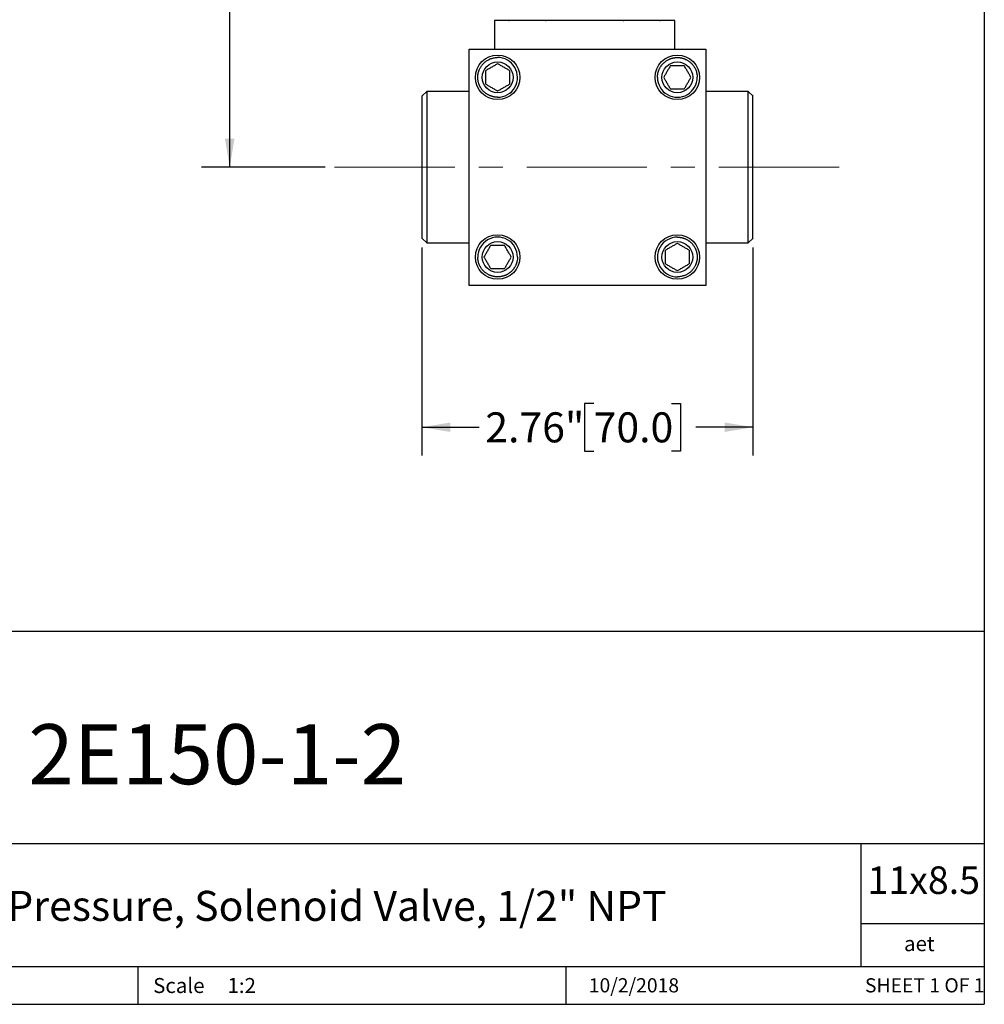
# Model space of a CAD drawing. Units: inches. Extents: x 0.2 to 10.8, y 0.2 to 8.3.
# Drawn here: x 6.8 to 10.8, y 0.2 to 4.3 of the extents above; entities that cross this region are included whole.
import ezdxf

# ---------------------------------------------------------------- set-up
doc = ezdxf.new("R2010")
doc.units = ezdxf.units.IN
doc.header["$MEASUREMENT"] = 0
doc.linetypes.add('CENTERX2', pattern=[0.8, 0.5, -0.1, 0.1, -0.1])
doc.layers.add('SKETCH', color=7, linetype='Continuous')
doc.layers.add('TITLE_BLOCK', color=7, linetype='Continuous')
doc.styles.add('SLDTEXTSTYLE0', font='TXT', dxfattribs={"width": 0.75})
doc.styles.add('SLDTEXTSTYLE1', font='TXT', dxfattribs={"width": 0.6875})
doc.dimstyles.new('SLDDIMSTYLE0', dxfattribs={"dimtxt": 0.125, "dimasz": 0.11811, "dimexe": 0, "dimexo": 0.0625, "dimgap": 0.03125, "dimtad": 0, "dimtih": 1, "dimtoh": 1, "dimlfac": 2, "dimrnd": 1e-09, "dimzin": 12, "dimdsep": 46, "dimtxsty": 'SLDTEXTSTYLE0', "dimsah": 1, "dimcen": 0.09, "dimadec": 0, "dimazin": 3, "dimtfac": 1, "dimtofl": 0, "dimtmove": 0, "dimatfit": 3, "dimfxl": 0, "dimfrac": 2, "dimtolj": 1, "dimtzin": 12, "dimarcsym": 0})

# ---------------------------------------------------------------- blocks, each defined once
blk = doc.blocks.new('_D_3')
at = {"layer": 'SKETCH'}
for p, q in [((9.0119, 5.8793), (7.544, 5.8793)), ((7.6621, 5.8793), (7.6621, 4.9055)), ((7.6417, 4.8801), (7.6036, 4.8801)), ((7.6036, 4.8801), (7.6036, 4.6817)), ((8.0573, 4.8801), (8.0954, 4.8801)), ((8.0954, 4.8801), (8.0954, 4.6817)), ((7.6036, 4.6817), (7.6417, 4.6817)), ((8.0954, 4.6817), (8.0573, 4.6817)), ((7.6621, 3.6825), (7.6621, 4.6563)), ((8.0591, 3.6825), (7.544, 3.6825))]:
    blk.add_line(p, q, dxfattribs=at)
for points in [[(7.6621, 5.8793), (7.6424, 5.7612), (7.6818, 5.7612)], [(7.6621, 3.6825), (7.6818, 3.8006), (7.6424, 3.8006)]]:
    blk.add_solid(points, dxfattribs=at)
at = {"layer": 'SKETCH', "char_height": 0.125, "attachment_point": 1, "style": 'SLDTEXTSTYLE0'}
for s, insert in [('4.39"', (7.1907, 4.8428)), ('111.6', (7.6417, 4.8428))]:
    blk.add_mtext(s, dxfattribs=dict(at, insert=insert))
blk = doc.blocks.new('_D_4')
at = {"layer": 'SKETCH'}
for p, q in [((8.4624, 3.3478), (8.4624, 2.4817)), ((9.8403, 3.3478), (9.8403, 2.4817)), ((9.1771, 2.699), (9.139, 2.699)), ((9.139, 2.699), (9.139, 2.5006)), ((9.5004, 2.699), (9.5385, 2.699)), ((9.5385, 2.699), (9.5385, 2.5006)), ((8.4624, 2.5998), (8.7008, 2.5998)), ((9.8403, 2.5998), (9.6019, 2.5998)), ((9.139, 2.5006), (9.1771, 2.5006)), ((9.5385, 2.5006), (9.5004, 2.5006))]:
    blk.add_line(p, q, dxfattribs=at)
for points in [[(8.4624, 2.5998), (8.5805, 2.5801), (8.5805, 2.6195)], [(9.8403, 2.5998), (9.7222, 2.6195), (9.7222, 2.5801)]]:
    blk.add_solid(points, dxfattribs=at)
at = {"layer": 'SKETCH', "char_height": 0.125, "attachment_point": 1, "style": 'SLDTEXTSTYLE0'}
for s, insert in [('2.76"', (8.7261, 2.6617)), ('70.0', (9.1771, 2.6617))]:
    blk.add_mtext(s, dxfattribs=dict(at, insert=insert))

msp = doc.modelspace()

# ---------------------------------------------------------------- linework, layer by layer
at = {"color": 7, "linetype": 'Continuous', "lineweight": 25}
for p, q in [((8.7649, 4.2927), (8.7649, 4.1746)), ((9.5149, 4.2927), (8.7649, 4.2927)), ((9.5149, 4.1746), (9.5149, 4.2927)), ((8.6592, 4.1746), (9.6435, 4.1746)), ((8.6592, 3.1904), (8.6592, 4.1746)), ((9.6435, 4.1746), (9.6435, 3.1904)), ((8.4821, 3.9975), (8.4623, 3.9777)), ((8.6592, 3.9975), (8.4821, 3.9975)), ((8.4821, 3.9975), (8.4821, 3.3675)), ((9.8206, 3.9975), (9.6435, 3.9975)), ((9.8404, 3.9777), (9.8206, 3.9975)), ((9.8206, 3.3675), (9.8206, 3.9975)), ((9.8404, 3.6877), (9.8403, 3.6893)), ((8.4623, 3.3873), (8.4821, 3.3675)), ((8.4821, 3.3675), (8.6592, 3.3675)), ((9.6435, 3.3675), (9.8206, 3.3675)), ((9.8206, 3.3675), (9.8404, 3.3873)), ((9.6435, 3.1904), (8.6592, 3.1904))]:
    msp.add_line(p, q, dxfattribs=at)
for centre, radius in [((8.7773, 4.0565), 0.0925), ((9.5254, 4.0565), 0.0925), ((8.7773, 4.0565), 0.064), ((9.5254, 4.0565), 0.064), ((8.7773, 3.3085), 0.0925), ((8.7773, 3.3085), 0.064), ((9.5254, 3.3085), 0.0925), ((9.5254, 3.3085), 0.064)]:
    msp.add_circle(centre, radius, dxfattribs=at)
for centre, radius, start, end in [((8.8269, 4.2967), 0.00394, 180, 270.0001), ((8.9765, 4.2967), 0.00394, 269.9999, 0), ((9.3032, 4.2967), 0.00394, 180, 270.0001), ((9.4529, 4.2967), 0.00394, 269.9999, 360), ((8.7773, 4.0565), 0.0827, 270, 90.5288), ((9.5254, 4.0565), 0.0827, 180, 0.5288), ((8.7773, 3.3085), 0.0827, 0, 180.5288), ((9.5254, 3.3085), 0.0827, 90, 270.5288)]:
    msp.add_arc(centre, radius, start, end, dxfattribs=at)
for points, knots in [([(8.7773, 3.9738), (8.7759, 3.9739), (8.7732, 3.9739), (8.769, 3.9742), (8.7649, 3.9747), (8.7608, 3.9755), (8.7567, 3.9764), (8.7527, 3.9776), (8.7487, 3.9789), (8.7448, 3.9805), (8.7411, 3.9822), (8.7374, 3.9841), (8.7338, 3.9862), (8.7303, 3.9885), (8.7269, 3.991), (8.7236, 3.9936), (8.7205, 3.9964), (8.7176, 3.9993), (8.7148, 4.0024), (8.7121, 4.0056), (8.7096, 4.009), (8.7073, 4.0125), (8.7052, 4.0161), (8.7032, 4.0197), (8.7015, 4.0235), (8.6999, 4.0274), (8.6985, 4.0313), (8.6974, 4.0353), (8.6964, 4.0394), (8.6957, 4.0435), (8.6951, 4.0477), (8.6948, 4.0518), (8.6947, 4.0548), (8.6947, 4.0569), (8.6947, 4.0583), (8.6947, 4.0604), (8.6949, 4.0626), (8.6951, 4.0651), (8.6954, 4.0679), (8.6959, 4.0709), (8.6965, 4.0741), (8.6974, 4.0776), (8.6984, 4.0812), (8.6997, 4.0851), (8.7013, 4.0891), (8.7032, 4.0933), (8.7055, 4.0976), (8.7082, 4.1019), (8.7112, 4.1063), (8.7148, 4.1107), (8.7187, 4.115), (8.7232, 4.1191), (8.7282, 4.1231), (8.7337, 4.1269), (8.7397, 4.1302), (8.7462, 4.1332), (8.7532, 4.1357), (8.7606, 4.1376), (8.7685, 4.1389), (8.7738, 4.1391), (8.7766, 4.1392)], [0, 0, 0, 0, 0.016107, 0.032214, 0.048321, 0.064428, 0.080536, 0.096644, 0.112752, 0.12886, 0.144969, 0.161078, 0.177187, 0.193297, 0.209407, 0.225517, 0.241628, 0.257739, 0.27385, 0.289962, 0.306074, 0.322187, 0.3383, 0.354413, 0.370527, 0.386642, 0.402757, 0.418872, 0.434988, 0.451105, 0.467222, 0.48334, 0.499458, 0.501477, 0.508245, 0.516006, 0.52476, 0.534506, 0.545245, 0.556977, 0.569701, 0.583418, 0.598128, 0.61383, 0.630524, 0.648211, 0.666891, 0.686563, 0.707227, 0.728883, 0.751531, 0.775172, 0.799804, 0.825429, 0.852045, 0.879653, 0.908252, 0.937843, 0.968426, 1, 1, 1, 1]), ([(8.7773, 4.1133), (8.7735, 4.1111), (8.7696, 4.1088), (8.7634, 4.1053), (8.7614, 4.1041), (8.7571, 4.1017), (8.755, 4.1004), (8.7485, 4.0967), (8.7443, 4.0943), (8.736, 4.0895), (8.732, 4.0872), (8.7281, 4.0849)], [0, 0, 0, 0, 0.25, 0.25, 0.375, 0.375, 0.5, 0.5, 0.75, 0.75, 1, 1, 1, 1]), ([(8.8265, 4.0849), (8.8227, 4.0871), (8.8188, 4.0894), (8.8127, 4.0929), (8.8106, 4.0941), (8.8064, 4.0966), (8.8042, 4.0978), (8.7977, 4.1016), (8.7935, 4.104), (8.7852, 4.1088), (8.7812, 4.1111), (8.7773, 4.1133)], [0, 0, 0, 0, 0.25, 0.25, 0.375, 0.375, 0.5, 0.5, 0.75, 0.75, 1, 1, 1, 1]), ([(9.4427, 4.0565), (9.4427, 4.0579), (9.4427, 4.0607), (9.4431, 4.0648), (9.4436, 4.069), (9.4443, 4.0731), (9.4453, 4.0772), (9.4464, 4.0812), (9.4478, 4.0851), (9.4493, 4.089), (9.451, 4.0928), (9.453, 4.0965), (9.4551, 4.1001), (9.4574, 4.1036), (9.4598, 4.107), (9.4625, 4.1102), (9.4652, 4.1133), (9.4682, 4.1163), (9.4713, 4.1191), (9.4745, 4.1217), (9.4778, 4.1242), (9.4813, 4.1265), (9.4849, 4.1286), (9.4886, 4.1306), (9.4924, 4.1324), (9.4963, 4.1339), (9.5002, 4.1353), (9.5042, 4.1365), (9.5083, 4.1374), (9.5124, 4.1382), (9.5165, 4.1387), (9.5207, 4.1391), (9.5236, 4.1392), (9.5258, 4.1392), (9.5272, 4.1392), (9.5292, 4.1391), (9.5315, 4.139), (9.534, 4.1388), (9.5367, 4.1384), (9.5398, 4.1379), (9.543, 4.1373), (9.5464, 4.1365), (9.5501, 4.1354), (9.554, 4.1341), (9.558, 4.1325), (9.5621, 4.1306), (9.5664, 4.1283), (9.5708, 4.1257), (9.5751, 4.1226), (9.5795, 4.1191), (9.5838, 4.1151), (9.588, 4.1106), (9.592, 4.1056), (9.5957, 4.1001), (9.5991, 4.0941), (9.6021, 4.0876), (9.6046, 4.0806), (9.6065, 4.0732), (9.6077, 4.0654), (9.6079, 4.06), (9.608, 4.0573)], [0, 0, 0, 0, 0.016107, 0.032214, 0.048321, 0.064428, 0.080536, 0.096644, 0.112752, 0.12886, 0.144969, 0.161078, 0.177187, 0.193297, 0.209407, 0.225517, 0.241628, 0.257739, 0.27385, 0.289962, 0.306074, 0.322187, 0.3383, 0.354413, 0.370527, 0.386642, 0.402757, 0.418872, 0.434988, 0.451105, 0.467222, 0.48334, 0.499458, 0.501477, 0.508245, 0.516006, 0.52476, 0.534506, 0.545245, 0.556977, 0.569701, 0.583418, 0.598128, 0.61383, 0.630524, 0.648211, 0.666891, 0.686563, 0.707227, 0.728883, 0.751531, 0.775172, 0.799804, 0.825429, 0.852045, 0.879653, 0.908252, 0.937843, 0.968426, 1, 1, 1, 1]), ([(9.497, 4.1057), (9.4947, 4.1019), (9.4925, 4.0979), (9.4889, 4.0918), (9.4877, 4.0898), (9.4853, 4.0855), (9.484, 4.0834), (9.4803, 4.0769), (9.4779, 4.0727), (9.4731, 4.0644), (9.4708, 4.0604), (9.4685, 4.0565)], [0, 0, 0, 0, 0.25, 0.25, 0.375, 0.375, 0.5, 0.5, 0.75, 0.75, 1, 1, 1, 1]), ([(9.497, 4.1057), (9.4981, 4.1057), (9.5004, 4.1057), (9.5039, 4.1057), (9.5073, 4.1057), (9.5112, 4.1057), (9.5156, 4.1057), (9.5205, 4.1057), (9.5237, 4.1057), (9.5254, 4.1057)], [0, 0, 0, 0, 0.131796, 0.258837, 0.381883, 0.501815, 0.671681, 0.836287, 1, 1, 1, 1]), ([(9.5254, 4.1057), (9.5262, 4.1057), (9.5278, 4.1057), (9.5302, 4.1057), (9.5331, 4.1057), (9.5364, 4.1057), (9.5411, 4.1057), (9.547, 4.1057), (9.5515, 4.1057), (9.5538, 4.1057)], [0, 0, 0, 0, 0.081363, 0.162991, 0.245462, 0.372251, 0.501437, 0.74277, 1, 1, 1, 1]), ([(9.5822, 4.0565), (9.58, 4.0604), (9.5777, 4.0643), (9.5742, 4.0704), (9.573, 4.0725), (9.5705, 4.0767), (9.5693, 4.0789), (9.5656, 4.0853), (9.5631, 4.0895), (9.5583, 4.0979), (9.556, 4.1019), (9.5538, 4.1057)], [0, 0, 0, 0, 0.25, 0.25, 0.375, 0.375, 0.5, 0.5, 0.75, 0.75, 1, 1, 1, 1]), ([(8.7281, 4.0565), (8.7281, 4.0573), (8.7281, 4.0589), (8.7281, 4.0614), (8.7281, 4.0642), (8.7281, 4.0675), (8.7281, 4.0723), (8.7281, 4.0782), (8.7281, 4.0826), (8.7281, 4.0849)], [0, 0, 0, 0, 0.081363, 0.162991, 0.245462, 0.372251, 0.501437, 0.74277, 1, 1, 1, 1]), ([(8.8265, 4.0849), (8.8265, 4.0838), (8.8265, 4.0814), (8.8265, 4.078), (8.8265, 4.0745), (8.8265, 4.0706), (8.8265, 4.0663), (8.8265, 4.0614), (8.8265, 4.0581), (8.8265, 4.0565)], [0, 0, 0, 0, 0.1317957, 0.258837, 0.3818825, 0.5018147, 0.6716806, 0.8362867, 1, 1, 1, 1]), ([(8.7281, 4.0281), (8.7281, 4.0293), (8.7281, 4.0316), (8.7281, 4.0351), (8.7281, 4.0385), (8.7281, 4.0424), (8.7281, 4.0468), (8.7281, 4.0516), (8.7281, 4.0549), (8.7281, 4.0565)], [0, 0, 0, 0, 0.131796, 0.258837, 0.381883, 0.501815, 0.671681, 0.836287, 1, 1, 1, 1]), ([(8.7281, 4.0281), (8.732, 4.0259), (8.7359, 4.0236), (8.742, 4.0201), (8.7441, 4.0189), (8.7483, 4.0164), (8.7505, 4.0152), (8.7569, 4.0115), (8.7612, 4.009), (8.7695, 4.0042), (8.7735, 4.0019), (8.7773, 3.9997)], [0, 0, 0, 0, 0.25, 0.25, 0.375, 0.375, 0.5, 0.5, 0.75, 0.75, 1, 1, 1, 1]), ([(8.7773, 3.9997), (8.7812, 4.0019), (8.7851, 4.0042), (8.7912, 4.0077), (8.7933, 4.0089), (8.7975, 4.0113), (8.7997, 4.0126), (8.8061, 4.0163), (8.8104, 4.0188), (8.8187, 4.0236), (8.8227, 4.0259), (8.8265, 4.0281)], [0, 0, 0, 0, 0.25, 0.25, 0.375, 0.375, 0.5, 0.5, 0.75, 0.75, 1, 1, 1, 1]), ([(8.8265, 4.0565), (8.8265, 4.0557), (8.8265, 4.0541), (8.8265, 4.0517), (8.8265, 4.0488), (8.8265, 4.0455), (8.8265, 4.0407), (8.8265, 4.0349), (8.8265, 4.0304), (8.8265, 4.0281)], [0, 0, 0, 0, 0.081363, 0.162991, 0.245462, 0.372251, 0.501437, 0.74277, 1, 1, 1, 1]), ([(9.4685, 4.0565), (9.4708, 4.0527), (9.473, 4.0487), (9.4766, 4.0426), (9.4778, 4.0406), (9.4802, 4.0363), (9.4815, 4.0341), (9.4852, 4.0277), (9.4876, 4.0235), (9.4924, 4.0151), (9.4947, 4.0112), (9.497, 4.0073)], [0, 0, 0, 0, 0.25, 0.25, 0.375, 0.375, 0.5, 0.5, 0.75, 0.75, 1, 1, 1, 1]), ([(9.5538, 4.0073), (9.556, 4.0111), (9.5583, 4.0151), (9.5618, 4.0212), (9.563, 4.0233), (9.5654, 4.0275), (9.5667, 4.0297), (9.5704, 4.0361), (9.5728, 4.0403), (9.5777, 4.0487), (9.58, 4.0526), (9.5822, 4.0565)], [0, 0, 0, 0, 0.25, 0.25, 0.375, 0.375, 0.5, 0.5, 0.75, 0.75, 1, 1, 1, 1]), ([(8.4624, 3.9778), (8.4624, 3.9778), (8.4624, 3.9701), (8.4624, 3.9405), (8.4624, 3.9186), (8.4624, 3.864), (8.4624, 3.8312), (8.4624, 3.7598), (8.4624, 3.7211), (8.4624, 3.6438), (8.4624, 3.6052), (8.4624, 3.5338), (8.4624, 3.501), (8.4624, 3.4464), (8.4624, 3.4245), (8.4624, 3.3949), (8.4624, 3.3872), (8.4624, 3.3872)], [0, 0, 0, 0, 0.125, 0.125, 0.25, 0.25, 0.375, 0.375, 0.5, 0.5, 0.625, 0.625, 0.75, 0.75, 0.875, 0.875, 1, 1, 1, 1]), ([(9.5254, 4.0073), (9.5246, 4.0073), (9.5229, 4.0073), (9.5205, 4.0073), (9.5177, 4.0073), (9.5144, 4.0073), (9.5096, 4.0073), (9.5037, 4.0073), (9.4993, 4.0073), (9.497, 4.0073)], [0, 0, 0, 0, 0.081363, 0.162991, 0.245462, 0.372251, 0.501437, 0.74277, 1, 1, 1, 1]), ([(9.5538, 4.0073), (9.5526, 4.0073), (9.5503, 4.0073), (9.5468, 4.0073), (9.5434, 4.0073), (9.5395, 4.0073), (9.5351, 4.0073), (9.5302, 4.0073), (9.527, 4.0073), (9.5254, 4.0073)], [0, 0, 0, 0, 0.1317957, 0.258837, 0.3818825, 0.5018147, 0.6716806, 0.8362867, 1, 1, 1, 1]), ([(9.8403, 3.3872), (9.8403, 3.3872), (9.8403, 3.3949), (9.8403, 3.4245), (9.8403, 3.4464), (9.8403, 3.501), (9.8403, 3.5338), (9.8403, 3.6052), (9.8403, 3.6438), (9.8403, 3.7211), (9.8403, 3.7598), (9.8403, 3.8312), (9.8403, 3.864), (9.8403, 3.9186), (9.8403, 3.9405), (9.8403, 3.9701), (9.8403, 3.9778), (9.8403, 3.9778)], [0, 0, 0, 0, 0.125, 0.125, 0.25, 0.25, 0.375, 0.375, 0.5, 0.5, 0.625, 0.625, 0.75, 0.75, 0.875, 0.875, 1, 1, 1, 1]), ([(9.5254, 3.3653), (9.5215, 3.3631), (9.5176, 3.3608), (9.5115, 3.3573), (9.5094, 3.3561), (9.5052, 3.3536), (9.503, 3.3524), (9.4966, 3.3487), (9.4923, 3.3462), (9.484, 3.3414), (9.48, 3.3391), (9.4762, 3.3369)], [0, 0, 0, 0, 0.25, 0.25, 0.375, 0.375, 0.5, 0.5, 0.75, 0.75, 1, 1, 1, 1]), ([(9.5254, 3.3912), (9.5268, 3.3911), (9.5295, 3.3911), (9.5337, 3.3908), (9.5378, 3.3902), (9.5419, 3.3895), (9.546, 3.3886), (9.55, 3.3874), (9.554, 3.3861), (9.5578, 3.3845), (9.5616, 3.3828), (9.5653, 3.3809), (9.5689, 3.3788), (9.5724, 3.3765), (9.5758, 3.374), (9.579, 3.3714), (9.5822, 3.3686), (9.5851, 3.3657), (9.5879, 3.3626), (9.5906, 3.3594), (9.5931, 3.356), (9.5954, 3.3525), (9.5975, 3.3489), (9.5994, 3.3452), (9.6012, 3.3415), (9.6028, 3.3376), (9.6041, 3.3336), (9.6053, 3.3296), (9.6063, 3.3256), (9.607, 3.3215), (9.6076, 3.3173), (9.6079, 3.3132), (9.608, 3.3102), (9.608, 3.3081), (9.608, 3.3066), (9.608, 3.3046), (9.6078, 3.3024), (9.6076, 3.2999), (9.6073, 3.2971), (9.6068, 3.2941), (9.6062, 3.2909), (9.6053, 3.2874), (9.6043, 3.2837), (9.603, 3.2799), (9.6014, 3.2759), (9.5995, 3.2717), (9.5972, 3.2674), (9.5945, 3.2631), (9.5915, 3.2587), (9.5879, 3.2543), (9.5839, 3.25), (9.5795, 3.2459), (9.5745, 3.2419), (9.569, 3.2381), (9.563, 3.2347), (9.5565, 3.2318), (9.5495, 3.2293), (9.5421, 3.2274), (9.5342, 3.2261), (9.5289, 3.2259), (9.5261, 3.2258)], [0, 0, 0, 0, 0.016107, 0.032214, 0.048321, 0.064428, 0.080536, 0.096644, 0.112752, 0.12886, 0.144969, 0.161078, 0.177187, 0.193297, 0.209407, 0.225517, 0.241628, 0.257739, 0.27385, 0.289962, 0.306074, 0.322187, 0.3383, 0.354413, 0.370527, 0.386642, 0.402757, 0.418872, 0.434988, 0.451105, 0.467222, 0.48334, 0.499458, 0.501477, 0.508245, 0.516006, 0.52476, 0.534506, 0.545245, 0.556977, 0.569701, 0.583418, 0.598128, 0.61383, 0.630524, 0.648211, 0.666891, 0.686563, 0.707227, 0.728883, 0.751531, 0.775172, 0.799804, 0.825429, 0.852045, 0.879653, 0.908252, 0.937843, 0.968426, 1, 1, 1, 1]), ([(9.5746, 3.3369), (9.5707, 3.3391), (9.5668, 3.3414), (9.5607, 3.3449), (9.5586, 3.3461), (9.5544, 3.3485), (9.5522, 3.3498), (9.5458, 3.3535), (9.5415, 3.356), (9.5332, 3.3608), (9.5292, 3.3631), (9.5254, 3.3653)], [0, 0, 0, 0, 0.25, 0.25, 0.375, 0.375, 0.5, 0.5, 0.75, 0.75, 1, 1, 1, 1]), ([(8.7489, 3.3577), (8.7467, 3.3538), (8.7444, 3.3499), (8.7409, 3.3438), (8.7397, 3.3417), (8.7373, 3.3375), (8.736, 3.3353), (8.7323, 3.3289), (8.7298, 3.3247), (8.725, 3.3163), (8.7227, 3.3123), (8.7205, 3.3085)], [0, 0, 0, 0, 0.25, 0.25, 0.375, 0.375, 0.5, 0.5, 0.75, 0.75, 1, 1, 1, 1]), ([(8.7489, 3.3577), (8.7501, 3.3577), (8.7524, 3.3577), (8.7559, 3.3577), (8.7593, 3.3577), (8.7632, 3.3577), (8.7676, 3.3577), (8.7725, 3.3577), (8.7757, 3.3577), (8.7773, 3.3577)], [0, 0, 0, 0, 0.1317957, 0.258837, 0.3818825, 0.5018147, 0.6716806, 0.8362867, 1, 1, 1, 1]), ([(8.7773, 3.3577), (8.7781, 3.3577), (8.7798, 3.3577), (8.7822, 3.3577), (8.785, 3.3577), (8.7883, 3.3577), (8.7931, 3.3577), (8.799, 3.3577), (8.8034, 3.3577), (8.8057, 3.3577)], [0, 0, 0, 0, 0.0813632, 0.162991, 0.2454625, 0.3722512, 0.5014374, 0.7427701, 1, 1, 1, 1]), ([(8.8342, 3.3085), (8.8319, 3.3123), (8.8297, 3.3163), (8.8261, 3.3224), (8.8249, 3.3244), (8.8225, 3.3287), (8.8212, 3.3308), (8.8175, 3.3373), (8.8151, 3.3415), (8.8103, 3.3498), (8.808, 3.3538), (8.8057, 3.3577)], [0, 0, 0, 0, 0.25, 0.25, 0.375, 0.375, 0.5, 0.5, 0.75, 0.75, 1, 1, 1, 1]), ([(9.4762, 3.3085), (9.4762, 3.3093), (9.4762, 3.3109), (9.4762, 3.3133), (9.4761, 3.3162), (9.4762, 3.3195), (9.4762, 3.3242), (9.4762, 3.3301), (9.4762, 3.3346), (9.4762, 3.3369)], [0, 0, 0, 0, 0.081363, 0.162991, 0.245462, 0.372251, 0.501437, 0.74277, 1, 1, 1, 1]), ([(9.5746, 3.3369), (9.5746, 3.3357), (9.5746, 3.3334), (9.5746, 3.3299), (9.5746, 3.3265), (9.5746, 3.3226), (9.5746, 3.3182), (9.5746, 3.3133), (9.5746, 3.3101), (9.5746, 3.3085)], [0, 0, 0, 0, 0.131796, 0.258837, 0.381883, 0.501815, 0.671681, 0.836287, 1, 1, 1, 1]), ([(8.86, 3.3085), (8.86, 3.3071), (8.8599, 3.3043), (8.8596, 3.3001), (8.8591, 3.296), (8.8584, 3.2919), (8.8574, 3.2878), (8.8563, 3.2838), (8.8549, 3.2799), (8.8534, 3.276), (8.8517, 3.2722), (8.8497, 3.2685), (8.8476, 3.2649), (8.8453, 3.2614), (8.8429, 3.258), (8.8402, 3.2548), (8.8375, 3.2517), (8.8345, 3.2487), (8.8314, 3.2459), (8.8282, 3.2433), (8.8249, 3.2408), (8.8214, 3.2385), (8.8178, 3.2363), (8.8141, 3.2344), (8.8103, 3.2326), (8.8064, 3.2311), (8.8025, 3.2297), (8.7985, 3.2285), (8.7944, 3.2276), (8.7903, 3.2268), (8.7862, 3.2262), (8.782, 3.2259), (8.7791, 3.2258), (8.7769, 3.2258), (8.7755, 3.2258), (8.7735, 3.2259), (8.7712, 3.226), (8.7687, 3.2262), (8.7659, 3.2266), (8.7629, 3.227), (8.7597, 3.2277), (8.7563, 3.2285), (8.7526, 3.2296), (8.7487, 3.2309), (8.7447, 3.2325), (8.7406, 3.2344), (8.7363, 3.2366), (8.7319, 3.2393), (8.7276, 3.2424), (8.7232, 3.2459), (8.7189, 3.2499), (8.7147, 3.2544), (8.7107, 3.2594), (8.707, 3.2649), (8.7036, 3.2709), (8.7006, 3.2774), (8.6981, 3.2844), (8.6962, 3.2918), (8.695, 3.2996), (8.6948, 3.305), (8.6947, 3.3077)], [0, 0, 0, 0, 0.016107, 0.032214, 0.048321, 0.064428, 0.080536, 0.096644, 0.112752, 0.12886, 0.144969, 0.161078, 0.177187, 0.193297, 0.209407, 0.225517, 0.241628, 0.257739, 0.27385, 0.289962, 0.306074, 0.322187, 0.3383, 0.354413, 0.370527, 0.386642, 0.402757, 0.418872, 0.434988, 0.451105, 0.467222, 0.48334, 0.499458, 0.501477, 0.508245, 0.516006, 0.52476, 0.534506, 0.545245, 0.556977, 0.569701, 0.583418, 0.598128, 0.61383, 0.630524, 0.648211, 0.666891, 0.686563, 0.707227, 0.728883, 0.751531, 0.775172, 0.799804, 0.825429, 0.852045, 0.879653, 0.908252, 0.937843, 0.968426, 1, 1, 1, 1]), ([(8.7205, 3.3085), (8.7227, 3.3046), (8.725, 3.3007), (8.7285, 3.2946), (8.7297, 3.2925), (8.7322, 3.2883), (8.7334, 3.2861), (8.7371, 3.2797), (8.7396, 3.2754), (8.7444, 3.2671), (8.7467, 3.2631), (8.7489, 3.2593)], [0, 0, 0, 0, 0.25, 0.25, 0.375, 0.375, 0.5, 0.5, 0.75, 0.75, 1, 1, 1, 1]), ([(8.8057, 3.2593), (8.808, 3.2631), (8.8102, 3.267), (8.8138, 3.2732), (8.815, 3.2752), (8.8174, 3.2795), (8.8187, 3.2816), (8.8224, 3.2881), (8.8248, 3.2923), (8.8296, 3.3006), (8.8319, 3.3046), (8.8342, 3.3085)], [0, 0, 0, 0, 0.25, 0.25, 0.375, 0.375, 0.5, 0.5, 0.75, 0.75, 1, 1, 1, 1]), ([(9.4762, 3.2801), (9.4762, 3.2812), (9.4762, 3.2835), (9.4762, 3.287), (9.4762, 3.2905), (9.4762, 3.2943), (9.4762, 3.2987), (9.4762, 3.3036), (9.4762, 3.3069), (9.4762, 3.3085)], [0, 0, 0, 0, 0.131796, 0.258837, 0.381883, 0.501815, 0.671681, 0.836287, 1, 1, 1, 1]), ([(9.4762, 3.2801), (9.48, 3.2778), (9.4839, 3.2756), (9.49, 3.272), (9.4921, 3.2709), (9.4963, 3.2684), (9.4985, 3.2672), (9.505, 3.2634), (9.5092, 3.261), (9.5175, 3.2562), (9.5215, 3.2539), (9.5254, 3.2517)], [0, 0, 0, 0, 0.25, 0.25, 0.375, 0.375, 0.5, 0.5, 0.75, 0.75, 1, 1, 1, 1]), ([(9.5254, 3.2517), (9.5292, 3.2539), (9.5331, 3.2561), (9.5392, 3.2597), (9.5413, 3.2609), (9.5456, 3.2633), (9.5477, 3.2646), (9.5542, 3.2683), (9.5584, 3.2707), (9.5667, 3.2755), (9.5707, 3.2778), (9.5746, 3.2801)], [0, 0, 0, 0, 0.25, 0.25, 0.375, 0.375, 0.5, 0.5, 0.75, 0.75, 1, 1, 1, 1]), ([(9.5746, 3.3085), (9.5746, 3.3077), (9.5746, 3.3061), (9.5746, 3.3036), (9.5746, 3.3008), (9.5746, 3.2975), (9.5746, 3.2927), (9.5746, 3.2868), (9.5746, 3.2824), (9.5746, 3.2801)], [0, 0, 0, 0, 0.081363, 0.162991, 0.245462, 0.372251, 0.501437, 0.74277, 1, 1, 1, 1]), ([(8.7773, 3.2593), (8.7765, 3.2593), (8.7749, 3.2593), (8.7725, 3.2593), (8.7696, 3.2593), (8.7663, 3.2593), (8.7616, 3.2593), (8.7557, 3.2593), (8.7512, 3.2593), (8.7489, 3.2593)], [0, 0, 0, 0, 0.0813632, 0.162991, 0.2454625, 0.3722512, 0.5014374, 0.7427701, 1, 1, 1, 1]), ([(8.8057, 3.2593), (8.8046, 3.2593), (8.8023, 3.2593), (8.7988, 3.2593), (8.7954, 3.2593), (8.7915, 3.2593), (8.7871, 3.2593), (8.7822, 3.2593), (8.779, 3.2593), (8.7773, 3.2593)], [0, 0, 0, 0, 0.131796, 0.258837, 0.381883, 0.501815, 0.671681, 0.836287, 1, 1, 1, 1])]:
    msp.add_open_spline(points, degree=3, knots=knots, dxfattribs=at)
at = {"layer": 'SKETCH', "linetype": 'CENTERX2', "lineweight": 18}
msp.add_line((8.0985, 3.6825), (10.2041, 3.6825), dxfattribs=at)
at = {"layer": 'TITLE_BLOCK'}
for p, q in [((10.8031, 8.3031), (10.8031, 0.1969)), ((2.8652, 1.7505), (10.8031, 1.7505)), ((4.2588, 0.8661), (10.8031, 0.8661)), ((10.291, 0.354), (10.291, 0.8661)), ((10.8031, 0.5314), (10.291, 0.5314)), ((2.8653, 0.354), (10.8031, 0.354)), ((7.2797, 0.354), (7.2797, 0.1968)), ((9.0627, 0.1968), (9.0627, 0.354)), ((0.1969, 0.1969), (10.8031, 0.1969))]:
    msp.add_line(p, q, dxfattribs=at)

# ---------------------------------------------------------------- texts
at = {"layer": 'TITLE_BLOCK', "color": 7}
for s, insert, char_height, attachment_point, style in [('2E150-1-2', (7.6101, 1.3632), 0.25, 2, 'SLDTEXTSTYLE0'), ('11x8.5', (10.317, 0.771), 0.11458, 1, 'SLDTEXTSTYLE0'), ('10/2/2018', (9.3447, 0.3054), 0.059, 2, 'SLDTEXTSTYLE0'), ('SHEET 1 OF 1', (10.3064, 0.3054), 0.059055, 1, 'SLDTEXTSTYLE1')]:
    msp.add_mtext(s, dxfattribs=dict(at, insert=insert, char_height=char_height, attachment_point=attachment_point, style=style))
at = {"layer": 'TITLE_BLOCK', "style": 'SLDTEXTSTYLE0'}
for s, insert, char_height, attachment_point in [('Stainless Steel, High Pressure, Solenoid Valve, 1/2" NPT', (7.2826, 0.6692), 0.125, 2), ('aet', (10.5328, 0.4806), 0.0625, 2), ('Scale', (7.3434, 0.3062), 0.0625, 1), ('1:2', (7.6528, 0.3062), 0.0625, 1)]:
    msp.add_mtext(s, dxfattribs=dict(at, insert=insert, char_height=char_height, attachment_point=attachment_point))

# ---------------------------------------------------------------- dimensions: what is measured, and where the dimension line sits
at = {"layer": 'SKETCH'}
for base, p1, p2, angle, picture, middle in [((7.6621, 5.8793), (8.0985, 3.6825), (9.0513, 5.8793), 90, '_D_3', (7.6621, 4.7809)), ((9.8403, 2.5998), (8.4624, 3.3872), (9.8403, 3.3872), 0, '_D_4', (9.1513, 2.5998))]:
    dim = msp.add_linear_dim(base=base, p1=p1, p2=p2, angle=angle, dimstyle='SLDDIMSTYLE0', dxfattribs=at)
    dim.commit()
    dim.dimension.update_dxf_attribs({"geometry": picture, "text_midpoint": middle, "dimtype": 160})

doc.saveas('drawing.dxf')
